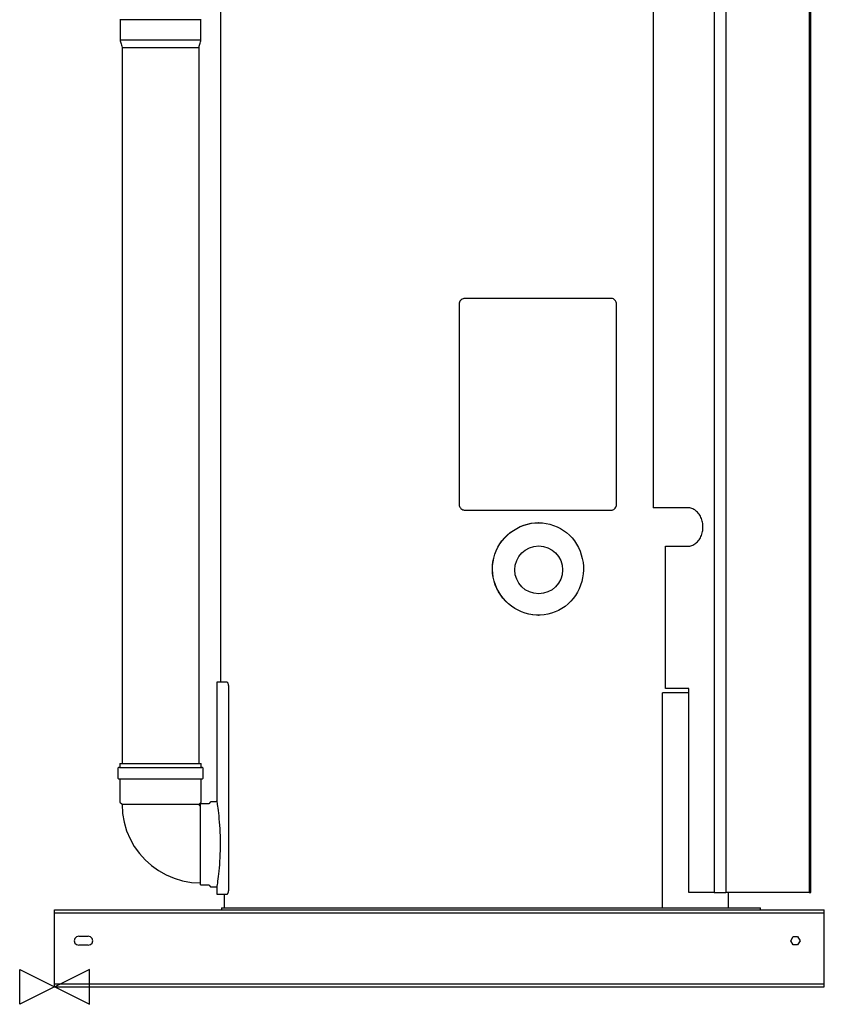
# Model space of a CAD drawing. Extents: x 3850 to 4894, y 151 to 2174.
# Drawn here: x 3850 to 4894, y 151 to 1429 of the extents above; entities that cross this region are included whole.
import ezdxf

# ---------------------------------------------------------------- set-up
doc = ezdxf.new("R2010")
doc.units = 0
doc.header["$LTSCALE"] = 0.000394
doc.header["$MEASUREMENT"] = 0
doc.layers.get('0').update_dxf_attribs({"linetype": 'CONTINUOUS'})
doc.layers.add('DETAIL', color=2, linetype='CONTINUOUS')
doc.layers.add('ORIGIN', color=6, linetype='CONTINUOUS')

# ---------------------------------------------------------------- blocks, each defined once
blk = doc.blocks.new('ORIGIN')
blk.add_lwpolyline([(-60, -30), (-60, 30), (60, -30), (60, 30)], close=True)

msp = doc.modelspace()

# ---------------------------------------------------------------- linework, layer by layer
at = {"layer": 'DETAIL'}
for p, q in [((4671.8, 1918.8), (4671.8, 795.6)), ((4750.7, 1918.8), (4750.7, 296.4)), ((4766.1, 1918.8), (4766.1, 296.4)), ((4874.3, 1918.8), (4874.3, 296.4)), ((4876.5, 296.4), (4876.5, 1918.8)), ((4110.7, 1508), (4110.7, 569.2)), ((4085.5, 1428.7), (3980.1, 1428.7)), ((3980.4, 1428.7), (3980.4, 1402.8)), ((4085.2, 1402.8), (4085.2, 1428.7)), ((3980.4, 1402.8), (3980.5, 1401.3)), ((3980.4, 1402.8), (4085.2, 1402.8)), ((3980.5, 1401.3), (3980.8, 1399.9)), ((3980.8, 1399.9), (3981.3, 1398.6)), ((3981.3, 1398.6), (3981.8, 1397.2)), ((3981.8, 1397.2), (3982.3, 1395.7)), ((3982.3, 1395.7), (3982.7, 1394.3)), ((3982.7, 1394.3), (3982.9, 1392.8)), ((3982.9, 1392.8), (3982.9, 463.8)), ((3982.9, 1392.8), (4082.7, 1392.8)), ((4082.7, 1392.8), (4082.8, 1394.2)), ((4082.7, 463.8), (4082.7, 1392.8)), ((4082.8, 1394.2), (4083.2, 1395.6)), ((4083.2, 1395.6), (4083.7, 1397)), ((4083.7, 1397), (4084.2, 1398.4)), ((4084.2, 1398.4), (4084.7, 1399.8)), ((4084.7, 1399.8), (4085.1, 1401.3)), ((4085.1, 1401.3), (4085.2, 1402.8)), ((4420.2, 1061), (4420.1, 1059.7)), ((4420.6, 1062.3), (4420.2, 1061)), ((4421.1, 1063.4), (4420.6, 1062.3)), ((4421.9, 1064.5), (4421.1, 1063.4)), ((4422.8, 1065.4), (4421.9, 1064.5)), ((4423.9, 1066.1), (4422.8, 1065.4)), ((4425.2, 1066.7), (4423.9, 1066.1)), ((4426.4, 1067), (4425.2, 1066.7)), ((4427.8, 1067.1), (4426.4, 1067)), ((4617.3, 1067.1), (4427.8, 1067.1)), ((4618.2, 1067.1), (4617.3, 1067.1)), ((4619.1, 1066.9), (4618.2, 1067.1)), ((4620.2, 1066.5), (4619.1, 1066.9)), ((4621.2, 1065.9), (4620.2, 1066.5)), ((4622, 1065.1), (4621.2, 1065.9)), ((4622.8, 1064.2), (4622, 1065.1)), ((4623.4, 1063.2), (4622.8, 1064.2)), ((4623.8, 1062.1), (4623.4, 1063.2)), ((4624.1, 1060.9), (4623.8, 1062.1)), ((4624.2, 1059.7), (4624.1, 1060.9)), ((4420.1, 1059.7), (4420.1, 799.8)), ((4624.2, 799.8), (4624.2, 1059.7)), ((4420.1, 799.8), (4420.2, 798.6)), ((4420.2, 798.6), (4420.5, 797.4)), ((4420.5, 797.4), (4421, 796.4)), ((4421, 796.4), (4421.7, 795.4)), ((4421.7, 795.4), (4422.5, 794.5)), ((4422.5, 794.5), (4423.5, 793.7)), ((4423.5, 793.7), (4424.6, 793.1)), ((4424.6, 793.1), (4425.8, 792.7)), ((4425.8, 792.7), (4426.8, 792.5)), ((4426.8, 792.5), (4427.8, 792.4)), ((4427.8, 792.4), (4617.3, 792.4)), ((4617.3, 792.4), (4618.5, 792.5)), ((4618.5, 792.5), (4619.6, 792.9)), ((4619.6, 792.9), (4620.7, 793.4)), ((4620.7, 793.4), (4621.7, 794.2)), ((4621.7, 794.2), (4622.6, 795.1)), ((4622.6, 795.1), (4623.3, 796.2)), ((4623.3, 796.2), (4623.8, 797.3)), ((4623.8, 797.3), (4624.1, 798.5)), ((4624.1, 798.5), (4624.2, 799.8)), ((4716.5, 795.6), (4671.8, 795.6)), ((4717.8, 795.5), (4716.5, 795.6)), ((4719.2, 795.3), (4717.8, 795.5)), ((4720.6, 795), (4719.2, 795.3)), ((4722, 794.6), (4720.6, 795)), ((4723.3, 794.1), (4722, 794.6)), ((4724.6, 793.4), (4723.3, 794.1)), ((4725.8, 792.7), (4724.6, 793.4)), ((4727, 791.8), (4725.8, 792.7)), ((4728.2, 790.8), (4727, 791.8)), ((4729.3, 789.8), (4728.2, 790.8)), ((4730.3, 788.6), (4729.3, 789.8)), ((4731.3, 787.3), (4730.3, 788.6)), ((4732.2, 786), (4731.3, 787.3)), ((4733, 784.6), (4732.2, 786)), ((4733.7, 783.1), (4733, 784.6)), ((4734.4, 781.6), (4733.7, 783.1)), ((4734.9, 780), (4734.4, 781.6)), ((4735.4, 778.3), (4734.9, 780)), ((4490.5, 766.3), (4494.8, 768.9)), ((4490.7, 766.3), (4495, 768.9)), ((4494.8, 768.9), (4499.4, 771.1)), ((4495, 768.9), (4499.6, 771.2)), ((4499.4, 771.1), (4504.1, 773)), ((4499.6, 771.2), (4504.3, 773)), ((4504.1, 773), (4509, 774.4)), ((4504.3, 773), (4509.1, 774.4)), ((4509, 774.4), (4513.6, 775.4)), ((4509.1, 774.4), (4513.8, 775.4)), ((4513.6, 775.4), (4518.4, 776)), ((4513.8, 775.4), (4518.5, 776)), ((4518.4, 776), (4523.1, 776.2)), ((4518.5, 776), (4523.3, 776.2)), ((4523.3, 776.2), (4523.1, 776.2)), ((4523.3, 776.2), (4528.2, 775.9)), ((4528.2, 775.9), (4533.1, 775.3)), ((4533.1, 775.3), (4537.9, 774.3)), ((4537.9, 774.3), (4542.6, 772.8)), ((4542.6, 772.8), (4547.1, 771)), ((4547.1, 771), (4551.4, 768.8)), ((4551.4, 768.8), (4555.6, 766.2)), ((4735.8, 776.7), (4735.4, 778.3)), ((4736.1, 775), (4735.8, 776.7)), ((4736.3, 773.2), (4736.1, 775)), ((4736.1, 766.3), (4736.3, 768)), ((4736.4, 771.5), (4736.3, 773.2)), ((4736.3, 768), (4736.4, 769.8)), ((4475.7, 752.7), (4479, 756.5)), ((4475.9, 752.7), (4479.2, 756.5)), ((4479, 756.5), (4482.5, 760.1)), ((4479.2, 756.5), (4482.7, 760.1)), ((4482.5, 760.1), (4486.4, 763.4)), ((4482.7, 760.1), (4486.6, 763.4)), ((4486.4, 763.4), (4490.5, 766.3)), ((4486.6, 763.4), (4490.7, 766.3)), ((4555.6, 766.2), (4559.5, 763.3)), ((4559.5, 763.3), (4563.2, 760)), ((4563.2, 760), (4566.6, 756.4)), ((4566.6, 756.4), (4569.7, 752.5)), ((4730.3, 752.7), (4731.3, 753.9)), ((4731.3, 753.9), (4732.2, 755.3)), ((4732.2, 755.3), (4733, 756.7)), ((4733, 756.7), (4733.7, 758.2)), ((4733.7, 758.2), (4734.4, 759.7)), ((4734.4, 759.7), (4734.9, 761.3)), ((4734.9, 761.3), (4735.4, 762.9)), ((4735.4, 762.9), (4735.8, 764.6)), ((4735.8, 764.6), (4736.1, 766.3)), ((4468.1, 739.8), (4470.3, 744.3)), ((4468.3, 739.8), (4470.5, 744.3)), ((4470.3, 744.3), (4472.9, 748.6)), ((4470.5, 744.3), (4473, 748.6)), ((4472.9, 748.6), (4475.7, 752.7)), ((4473, 748.6), (4475.9, 752.7)), ((4569.7, 752.5), (4572.4, 748.4)), ((4572.4, 748.4), (4574.9, 744)), ((4574.9, 744), (4576.9, 739.4)), ((4687.8, 745.7), (4716.5, 745.7)), ((4687.8, 561), (4687.8, 745.7)), ((4716.5, 745.7), (4717.8, 745.7)), ((4717.8, 745.7), (4719.2, 745.9)), ((4719.2, 745.9), (4720.6, 746.2)), ((4720.6, 746.2), (4722, 746.6)), ((4722, 746.6), (4723.3, 747.2)), ((4723.3, 747.2), (4724.6, 747.8)), ((4724.6, 747.8), (4725.8, 748.6)), ((4725.8, 748.6), (4727, 749.5)), ((4727, 749.5), (4728.2, 750.4)), ((4728.2, 750.4), (4729.3, 751.5)), ((4729.3, 751.5), (4730.3, 752.7)), ((4464, 725.5), (4465, 730.4)), ((4464.1, 725.5), (4465.1, 730.4)), ((4465, 730.4), (4466.3, 735.2)), ((4465.1, 730.4), (4466.5, 735.2)), ((4466.3, 735.2), (4468.1, 739.8)), ((4466.5, 735.2), (4468.3, 739.8)), ((4576.9, 739.4), (4578.6, 734.6)), ((4578.6, 734.6), (4579.9, 729.7)), ((4579.9, 729.7), (4580.8, 724.8)), ((4463.2, 715.5), (4463.4, 720.5)), ((4463.5, 710.5), (4463.2, 715.5)), ((4463.4, 720.5), (4464, 725.5)), ((4463.4, 715.5), (4463.6, 720.5)), ((4463.7, 710.5), (4463.4, 715.5)), ((4463.6, 720.5), (4464.1, 725.5)), ((4580.8, 724.8), (4581.3, 719.8)), ((4581.3, 719.8), (4581.4, 714.7)), ((4464.2, 705.5), (4463.5, 710.5)), ((4464.4, 705.5), (4463.7, 710.5)), ((4465.4, 700.5), (4464.2, 705.5)), ((4465.5, 700.5), (4464.4, 705.5)), ((4580.3, 704.8), (4579.2, 700)), ((4581.1, 709.7), (4580.3, 704.8)), ((4581.4, 714.7), (4581.1, 709.7)), ((4466.9, 695.7), (4465.4, 700.5)), ((4467.1, 695.7), (4465.5, 700.5)), ((4468.9, 691), (4466.9, 695.7)), ((4469, 691), (4467.1, 695.7)), ((4471.2, 686.5), (4468.9, 691)), ((4471.4, 686.5), (4469, 691)), ((4575.9, 690.6), (4573.7, 686.2)), ((4577.7, 695.2), (4575.9, 690.6)), ((4579.2, 700), (4577.7, 695.2)), ((4474, 682.2), (4471.2, 686.5)), ((4474.1, 682.2), (4471.4, 686.5)), ((4477, 678.2), (4474, 682.2)), ((4477.2, 678.2), (4474.1, 682.2)), ((4480.4, 674.5), (4477, 678.2)), ((4480.6, 674.5), (4477.2, 678.2)), ((4568.2, 678), (4565, 674.3)), ((4571.1, 682), (4568.2, 678)), ((4573.7, 686.2), (4571.1, 682)), ((4484.1, 671), (4480.4, 674.5)), ((4484.2, 671), (4480.6, 674.5)), ((4488, 667.9), (4484.1, 671)), ((4488.2, 667.9), (4484.2, 671)), ((4492.2, 665.1), (4488, 667.9)), ((4492.3, 665.1), (4488.2, 667.9)), ((4496.5, 662.7), (4492.2, 665.1)), ((4496.7, 662.7), (4492.3, 665.1)), ((4553.5, 664.9), (4549.2, 662.5)), ((4557.6, 667.7), (4553.5, 664.9)), ((4561.4, 670.9), (4557.6, 667.7)), ((4565, 674.3), (4561.4, 670.9)), ((4501, 660.7), (4496.5, 662.7)), ((4501.2, 660.7), (4496.7, 662.7)), ((4505.7, 659), (4501, 660.7)), ((4505.9, 659), (4501.2, 660.7)), ((4510.5, 657.7), (4505.7, 659)), ((4510.6, 657.7), (4505.9, 659)), ((4515.3, 656.9), (4510.5, 657.7)), ((4515.5, 656.9), (4510.6, 657.7)), ((4520.3, 656.4), (4515.3, 656.9)), ((4520.5, 656.4), (4515.5, 656.9)), ((4523.1, 656.4), (4520.3, 656.4)), ((4525.4, 656.4), (4520.5, 656.4)), ((4523.1, 656.3), (4523.3, 656.3)), ((4530.3, 656.8), (4525.4, 656.4)), ((4535.2, 657.6), (4530.3, 656.8)), ((4540, 658.8), (4535.2, 657.6)), ((4544.7, 660.5), (4540, 658.8)), ((4549.2, 662.5), (4544.7, 660.5)), ((4105.9, 569.2), (4105.9, 566.9)), ((4119.2, 569.2), (4105.9, 569.2)), ((4105.9, 566.9), (4105.9, 566.8)), ((4105.9, 566.8), (4105.9, 566.5)), ((4105.9, 566.5), (4105.9, 566.1)), ((4105.9, 566.1), (4105.9, 565.6)), ((4105.9, 565.6), (4105.9, 564.9)), ((4105.9, 564.9), (4105.9, 564.1)), ((4105.9, 564.1), (4106, 563.3)), ((4106, 563.3), (4106, 562.3)), ((4106, 562.3), (4106, 561.4)), ((4119.4, 569.2), (4119.2, 569.2)), ((4119.7, 569), (4119.4, 569.2)), ((4120, 568.6), (4119.7, 569)), ((4120.4, 567.9), (4120, 568.6)), ((4120.6, 567.2), (4120.4, 567.9)), ((4120.9, 566.3), (4120.6, 567.2)), ((4121.1, 565.3), (4120.9, 566.3)), ((4121.2, 564.2), (4121.1, 565.3)), ((4121.3, 563), (4121.2, 564.2)), ((4121.3, 561.8), (4121.3, 563)), ((4106, 559.4), (4105.9, 558.5)), ((4105.9, 558.5), (4105.9, 557.7)), ((4105.9, 557.7), (4105.9, 556.9)), ((4105.9, 556.9), (4105.9, 556.3)), ((4105.9, 556.3), (4105.9, 555.8)), ((4105.9, 555.8), (4105.9, 555.5)), ((4105.9, 555.5), (4105.9, 555.3)), ((4105.9, 555.3), (4105.9, 555.2)), ((4105.9, 555.2), (4105.9, 416.5)), ((4106, 561.4), (4106, 560.4)), ((4106, 560.4), (4106, 559.4)), ((4121.3, 301.9), (4121.3, 561.8)), ((4683.8, 555.3), (4683.8, 555.5)), ((4683.8, 555.5), (4683.8, 555.5)), ((4718.1, 555.5), (4683.8, 555.5)), ((4683.8, 276.5), (4683.8, 555.5)), ((4683.8, 555.5), (4683.8, 555.5)), ((4718.1, 561), (4687.8, 561)), ((4718.1, 296.4), (4718.1, 561)), ((3979.9, 463.8), (3979.9, 458.8)), ((3979.9, 463.8), (4032.8, 463.8)), ((4032.8, 463.8), (4085.7, 463.8)), ((4085.7, 458.8), (4085.7, 463.8)), ((3977.6, 457.8), (3977.4, 456.8)), ((3977.4, 456.8), (3977.4, 445.8)), ((3978.4, 458.5), (3977.6, 457.8)), ((3979.4, 458.8), (3978.4, 458.5)), ((3979.4, 458.8), (4032.8, 458.8)), ((4032.8, 458.8), (4086.2, 458.8)), ((4087.2, 458.5), (4086.2, 458.8)), ((4087.9, 457.8), (4087.2, 458.5)), ((4088.2, 456.8), (4087.9, 457.8)), ((4088.2, 445.8), (4088.2, 456.8)), ((3977.4, 445.8), (3977.6, 444.8)), ((3977.6, 444.8), (3978.4, 444.1)), ((3978.4, 444.1), (3979.4, 443.8)), ((3979.4, 443.8), (4032.8, 443.8)), ((3979.9, 443.8), (3979.9, 413.8)), ((4032.8, 443.8), (4086.2, 443.8)), ((4085.7, 413.8), (4085.7, 443.8)), ((4086.2, 443.8), (4087.2, 444.1)), ((4087.2, 444.1), (4087.9, 444.8)), ((4087.9, 444.8), (4088.2, 445.8)), ((3979.9, 413.8), (3982.9, 410.9)), ((3982.9, 410.9), (3983.6, 399)), ((3982.9, 410.9), (4082.7, 410.9)), ((4082.7, 410.9), (4085.7, 413.8)), ((4082.7, 410.9), (4083, 409.8)), ((4083, 409.8), (4083.7, 409.1)), ((4083.7, 409.1), (4084.7, 408.9)), ((4095.7, 411.4), (4084.7, 411.4)), ((4084.7, 306.5), (4084.7, 411.4)), ((4095.8, 412), (4095.7, 411.9)), ((4095.7, 411.9), (4095.7, 411.8)), ((4095.7, 411.8), (4095.7, 411.7)), ((4097.2, 413.6), (4095.8, 412)), ((4097.6, 413.9), (4097.2, 413.6)), ((4097.9, 414), (4097.6, 413.9)), ((4098.4, 414.1), (4097.9, 414)), ((4106, 414.1), (4098.4, 414.1)), ((4106, 416.1), (4105.9, 416.5)), ((4105.9, 416.5), (4105.9, 416.5)), ((4106.1, 415.3), (4106, 416.1)), ((4106.1, 414.1), (4106, 414.1)), ((4106.3, 414.2), (4106.1, 415.3)), ((4106.2, 414.1), (4106.1, 414.1)), ((4106.3, 414.1), (4106.2, 414.1)), ((4106.5, 412.6), (4106.3, 414.2)), ((4106.8, 410.6), (4106.5, 412.6)), ((4107.1, 408.3), (4106.8, 410.6)), ((3983.6, 399), (3985.6, 387.6)), ((4107.5, 405.7), (4107.1, 408.3)), ((4107.9, 402.7), (4107.5, 405.7)), ((4108.3, 399.4), (4107.9, 402.7)), ((4108.7, 395.8), (4108.3, 399.4)), ((3985.6, 387.6), (3988.8, 376.6)), ((4109, 392), (4108.7, 395.8)), ((4109.4, 387.9), (4109, 392)), ((4109.7, 383.7), (4109.4, 387.9)), ((4110, 379.3), (4109.7, 383.7)), ((3988.8, 376.6), (3993.2, 366.1)), ((4110.2, 374.8), (4110, 379.3)), ((4110.4, 370.1), (4110.2, 374.8)), ((3993.2, 366.1), (3998.8, 356.3)), ((4110.5, 365.4), (4110.4, 370.1)), ((4110.6, 360.6), (4110.5, 365.4)), ((4110.5, 355.8), (4110.6, 360.6)), ((3998.8, 356.3), (4005.3, 347.2)), ((4005.3, 347.2), (4012.7, 338.9)), ((4110.1, 341.5), (4110.3, 346.2)), ((4110.3, 346.2), (4110.5, 351)), ((4110.5, 351), (4110.5, 355.8)), ((4012.7, 338.9), (4021.1, 331.4)), ((4109.2, 328.4), (4109.6, 332.6)), ((4109.6, 332.6), (4109.9, 337)), ((4109.9, 337), (4110.1, 341.5)), ((4021.1, 331.4), (4030.2, 324.9)), ((4030.2, 324.9), (4040, 319.4)), ((4040, 319.4), (4050.4, 315)), ((4108.1, 317.2), (4108.5, 320.7)), ((4108.5, 320.7), (4108.9, 324.4)), ((4108.9, 324.4), (4109.2, 328.4)), ((4050.4, 315), (4061.4, 311.7)), ((4061.4, 311.7), (4072.9, 309.7)), ((4072.9, 309.7), (4084.7, 309)), ((4106.4, 304.9), (4106.7, 306.7)), ((4106.7, 306.7), (4107, 308.8)), ((4107, 308.8), (4107.3, 311.3)), ((4107.3, 311.3), (4107.7, 314.1)), ((4107.7, 314.1), (4108.1, 317.2)), ((4084.7, 306.5), (4095.7, 306.5)), ((4095.7, 306.2), (4095.7, 306.1)), ((4095.7, 306.1), (4095.7, 306)), ((4095.7, 306), (4095.8, 305.9)), ((4095.8, 305.9), (4097.2, 304.3)), ((4097.2, 304.3), (4097.6, 304)), ((4097.6, 304), (4097.9, 303.8)), ((4097.9, 303.8), (4098.4, 303.8)), ((4098.4, 303.8), (4106, 303.8)), ((4106, 301.1), (4105.9, 300.2)), ((4105.9, 300.2), (4105.9, 299.3)), ((4105.9, 299.3), (4105.9, 298.6)), ((4105.9, 298.6), (4105.9, 298)), ((4105.9, 298), (4105.9, 297.5)), ((4105.9, 297.5), (4105.9, 297.1)), ((4105.9, 297.1), (4105.9, 296.9)), ((4105.9, 296.9), (4105.9, 294.5)), ((4105.9, 296.9), (4105.9, 296.9)), ((4105.9, 294.5), (4119.2, 294.5)), ((4106, 303.8), (4106.1, 303.8)), ((4106, 302), (4106.1, 302.6)), ((4106, 302), (4106, 301.1)), ((4106.1, 303.8), (4106.2, 303.8)), ((4106.1, 302.6), (4106.2, 303.6)), ((4106.2, 303.6), (4106.4, 304.9)), ((4106.2, 303.8), (4106.2, 303.8)), ((4115.8, 276.5), (4115.8, 294.5)), ((4119.2, 294.5), (4119.5, 294.6)), ((4119.5, 294.6), (4119.9, 295)), ((4119.9, 295), (4120.2, 295.5)), ((4120.2, 295.5), (4120.5, 296.3)), ((4120.5, 296.3), (4120.8, 297.2)), ((4120.8, 297.2), (4121, 298.3)), ((4121, 298.3), (4121.2, 299.4)), ((4121.2, 299.4), (4121.3, 300.6)), ((4121.3, 300.6), (4121.3, 301.9)), ((4750.7, 296.4), (4718.1, 296.4)), ((4750.7, 296.4), (4766.1, 296.4)), ((4874.3, 296.4), (4766.1, 296.4)), ((4769.6, 276.5), (4769.6, 296.4)), ((4874.3, 296.4), (4876.5, 296.4)), ((3895.4, 270), (3895.4, 274)), ((3895.4, 274), (4893.8, 274)), ((3895.4, 178.1), (3895.4, 270)), ((3895.4, 270), (4893.8, 270)), ((4112, 276.5), (4112, 274)), ((4112, 276.5), (4688.8, 276.5)), ((4688.8, 276.5), (4810.9, 276.5)), ((4810.9, 274), (4810.9, 276.5)), ((4893.8, 270), (4893.8, 274)), ((4893.8, 178.1), (4893.8, 270)), ((3921.7, 237), (3920.8, 234)), ((3920.8, 234), (3921.7, 231)), ((3923.8, 239.2), (3921.7, 237)), ((3921.7, 231), (3923.8, 228.9)), ((3926.8, 240), (3923.8, 239.2)), ((3926.8, 240), (3938.8, 240)), ((3941.8, 239.2), (3938.8, 240)), ((3944, 237), (3941.8, 239.2)), ((3941.8, 228.9), (3944, 231)), ((3944.8, 234), (3944, 237)), ((3944, 231), (3944.8, 234)), ((4850.3, 234), (4853.5, 239.3)), ((4853.5, 228.7), (4850.3, 234)), ((4853.5, 239.3), (4859.2, 239.3)), ((4859.2, 239.3), (4862.3, 234)), ((4862.3, 234), (4859.2, 228.7)), ((4862.3, 234), (4862.3, 234)), ((3923.8, 228.9), (3926.8, 228)), ((3938.8, 228), (3926.8, 228)), ((3938.8, 228), (3941.8, 228.9)), ((4859.2, 228.7), (4853.5, 228.7)), ((3895.4, 174.1), (3895.4, 178.1)), ((3895.4, 178.1), (4893.8, 178.1)), ((3895.4, 174.1), (4893.8, 174.1)), ((4893.8, 174.1), (4893.8, 178.1))]:
    msp.add_line(p, q, dxfattribs=at)
at = {"layer": 'DETAIL', "linetype": 'Continuous'}
msp.add_line((4736.4, 769.8), (4736.4, 771.5), dxfattribs=at)
msp.add_circle((4523.3, 715), 31, dxfattribs=at)

# ---------------------------------------------------------------- block references
at = {"layer": 'ORIGIN', "xscale": 0.7545069081, "yscale": 0.7545069081, "zscale": 0.7545069081}
msp.add_blockref('ORIGIN', (3895.4, 174.1), dxfattribs=at)

doc.saveas('drawing.dxf')
